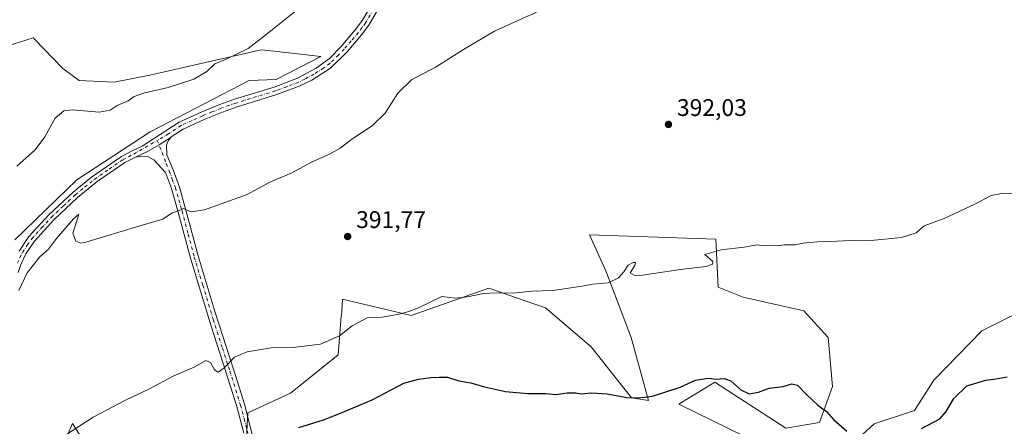
# Model space of a CAD drawing. Units: metres. Extents: x 618271 to 621749, y 4694735 to 4697107.
# Drawn here: x 619772 to 620183, y 4696562 to 4696731 of the extents above; entities that cross this region are included whole.
import ezdxf

# ---------------------------------------------------------------- set-up
doc = ezdxf.new("R2010")
doc.units = ezdxf.units.M
doc.header["$MEASUREMENT"] = 0
doc.linetypes.add('DGN Style 4', pattern=[2.6384748266838614, 1.318413404963828, -0.6592067024819142, 0.001648016756204785, -0.6592067024819142])
for name, color, linetype, lineweight in [('Camino Cxs', 7, 'Continuous', 0), ('Camino eje', 30, 'DGN Style 4', 13), ('Cultivos herbáceos CxS', 92, 'Continuous', 0), ('Curva de nivel maestra', 30, 'Continuous', 30), ('Curva de nivel normal', 30, 'Continuous', 0), ('Matorral CxS', 135, 'Continuous', 0), ('Punto de cota en terreno', 7, 'Continuous', 0), ('Rótulo de punto de cota en terreno', 7, 'Continuous', 0)]:
    doc.layers.add(name, color=color, linetype=linetype, lineweight=lineweight)
doc.styles.add('Style-Arial', font='txt')

# ---------------------------------------------------------------- blocks, each defined once
blk = doc.blocks.new('*U8')
at = {"layer": 'Cultivos herbáceos CxS', "color": 92, "linetype": 'Continuous', "lineweight": 0}
for points in [[(620189.7533, 4696609.904899999, 396.6760000000068), (620173.3985000001, 4696601.724099999, 396.9510000000009), (620153.4095000001, 4696581.272500001, 397.8944000000047), (620145.2324999999, 4696568.547700001, 398.7406999999948), (620128.4232999999, 4696563.093699999, 399.0731999999989), (620111.6140999999, 4696547.6415, 401.2290999999968)], [(620074.8172000004, 4696557.640100001, 401.6042000000016), (620047.1057000002, 4696571.2753, 400.5717000000004), (620047.4064999997, 4696571.457900001, 400.5503999999929), (620060.8930000003, 4696579.6339, 399.9429999999993), (620062.0975000003, 4696580.3643, 399.7902000000031), (620072.3198999995, 4696573.756300001, 400.2403000000049), (620091.6257999997, 4696561.275900001, 401.6100000000006), (620105.7089000001, 4696563.547900001, 400.6811000000016), (620111.1316999998, 4696578.563899999, 398.5344000000041), (620109.3432999998, 4696598.997300001, 397.0047999999952), (620099.1385000005, 4696610.112700001, 396.539499999999), (620073.9090999998, 4696615.813899999, 395.985400000005), (620063.4615000002, 4696619.903899999, 395.8303000000014), (620062.4079, 4696639.9429, 394.0620000000054), (620009.8551000003, 4696641.720100001, 393.3249999999971), (620016.6687000003, 4696626.722300001, 394.5255000000034), (620027.1171000004, 4696598.998299999, 396.8310999999958), (620034.3869000003, 4696572.727499999, 399.9657000000007), (620027.3799000002, 4696573.8705, 399.7802999999985), (620010.4885, 4696595.166300001, 397.0062000000034), (619991.4129999997, 4696611.291300001, 395.3347000000067), (619979.3258999997, 4696615.476700001, 395.0764999999956), (619967.7905000001, 4696619.471899999, 394.561400000006), (619935.5356999999, 4696608.1097, 394.9521999999997), (619906.9149000002, 4696614.9279, 393.4021000000066), (619906.5087000001, 4696609.744100001, 393.8531999999978), (619906.4045000002, 4696608.4167, 393.9759999999951), (619906.3607000001, 4696607.8555, 394.0274999999965), (619905.0976999998, 4696591.749100001, 395.3852000000043), (619885.1089000005, 4696575.842700001, 396.6410000000033), (619867.3919000002, 4696567.661699999, 397.4244000000036), (619865.1189000001, 4696526.759099999, 401.1842000000034)], [(619819.9759000001, 4696522.468499999, 401.6420999999973), (619794.3567000004, 4696563.123299999, 394.3105000000069), (619789.5937999999, 4696552.4135, 395.2324999999983)], [(619770.2242999999, 4696639.642700001, 388.3171000000002), (619796.1193000004, 4696664.639699999, 388.1635999999999), (619826.6224999996, 4696684.594699999, 387.7394000000059), (619867.8979000002, 4696705.9965, 387.4107999999979), (619879.2549000002, 4696706.4509, 387.6520000000019), (619897.8805999998, 4696715.994899999, 387.0326000000059), (619878.3013000004, 4696718.1315, 385.6380999999965), (619872.8948999997, 4696718.7215, 385.1723000000056), (619826.5581, 4696708.269099999, 383.3303000000014), (619811.6467000004, 4696705.289100001, 382.8981000000058), (619797.0279000001, 4696705.997099999, 382.6855000000069), (619790.2143999999, 4696710.996300001, 382.2452999999951), (619778.4747000001, 4696723.175899999, 380.9676000000036), (619777.9819, 4696723.6875, 380.9404000000068), (619777.9484999999, 4696723.722300001, 380.938599999994), (619764.7735000001, 4696719.631300001, 380.7029999999941)]]:
    blk.add_polyline3d(points, dxfattribs=at)
blk = doc.blocks.new('5PATER')
at = {"layer": 'Punto de cota en terreno', "linetype": 'Continuous', "lineweight": 0}
h = blk.add_hatch(color=51, dxfattribs=at)
edge = h.paths.add_edge_path()
edge.add_ellipse((0, 0), major_axis=(-0.1095731443231308, -0.1110710700762829), ratio=0.9994222409660322, start_angle=0, end_angle=360)

msp = doc.modelspace()

# ---------------------------------------------------------------- linework, layer by layer
at = {"layer": 'Camino Cxs', "color": 7, "linetype": 'Continuous', "lineweight": 0, "extrusion": (0.03885295067374764, -0.05437439837279772, 0.9977644376432443), "elevation": -230909.513001707, "flags": 128}
msp.add_lwpolyline([(3234866.05154082, 3453309.183778104), (3234860.06875571, 3453309.412720328), (3234854.524601773, 3453310.013524747), (3234849.033660521, 3453310.989877873)], dxfattribs=at)
msp.add_lwpolyline([(3234866.05154082, 3453309.183778104), (3234860.06875571, 3453309.412720328), (3234854.524601773, 3453310.013524747), (3234849.033660521, 3453310.989877873)], dxfattribs=at)
at = {"layer": 'Camino Cxs', "color": 7, "linetype": 'Continuous', "lineweight": 0}
for points in [[(619927.0000999998, 4696744.9901, 388.0515000000014), (619917.7801000001, 4696728.970100001, 388.1475999999966), (619914.7901, 4696724.970100001, 388.1650999999983), (619908.7901, 4696717.960100001, 388.2887000000046), (619901.8400999998, 4696711.1501, 388.4180000000051), (619894.0100999996, 4696706.110099999, 388.4410000000062), (619888.8201000001, 4696703.5701, 388.4388000000035), (619879.4501, 4696700.110099999, 388.3389000000025), (619862.9401000004, 4696695.020099999, 388.1350999999996), (619856.8800999997, 4696692.860099999, 388.0742000000027), (619849.1801000005, 4696689.800100001, 388.1098999999958), (619840.4001000002, 4696685.770099999, 388.1497999999993), (619835.4901999999, 4696682.550100001, 388.196299999996), (619835.3941000003, 4696682.4277, 388.2026999999944), (619830.3935000002, 4696679.135299999, 388.2179999999935), (619825.534, 4696676.399900001, 388.2562000000034), (619820.5000999998, 4696674.0001, 388.3233999999939), (619816.1801000005, 4696671.8301, 388.3638000000064), (619804.6001000004, 4696663.870100001, 388.7324999999983), (619796.4501, 4696657.290100001, 388.7189999999973), (619786.5301000001, 4696648.020099999, 388.7829999999958), (619778.4401000004, 4696639.130100001, 388.9597000000067), (619774.8000999996, 4696633.880100001, 389.1264999999985), (619772.7100999998, 4696629.350099999, 389.2128999999986), (619771.6801000005, 4696626.100099999, 389.3508000000002)], [(619772.0301000001, 4696634.960100001, 388.9428999999946), (619776.1401000004, 4696640.970100001, 388.7737000000052), (619784.4401000004, 4696650.0801, 388.4952000000048), (619794.5201000003, 4696659.5101, 388.5387999999948), (619802.2901, 4696665.800100001, 388.4511000000057), (619814.6801000005, 4696674.360099999, 388.147299999997), (619819.1101000002, 4696676.6601, 388.1797999999981), (619823.2801000001, 4696678.710100001, 388.1551000000036), (619833.2100999998, 4696685.020099999, 387.9599000000017), (619838.7901, 4696688.6801, 387.7765999999974), (619847.8800999997, 4696692.840100001, 387.7930999999954), (619855.7100999998, 4696695.960100001, 387.8968000000023), (619861.9001000002, 4696698.170100001, 387.7942999999942), (619878.3800999997, 4696703.2501, 387.9949999999953), (619888.1601999998, 4696706.9001, 388.023000000001), (619895.9301000005, 4696711.140100001, 387.9768999999943), (619901.4702000003, 4696715.1801, 387.8908999999985), (619906.3400999998, 4696720.200099999, 387.8067000000011), (619912.2001, 4696727.040100001, 387.7149000000064), (619915.1700999998, 4696731.050100001, 387.6695000000037), (619921.5800999999, 4696742.200099999, 387.7666000000027)], [(619772.0301000001, 4696634.960100001, 388.9428999999946), (619776.1401000004, 4696640.970100001, 388.7737000000052), (619784.4401000004, 4696650.0801, 388.4952000000048), (619794.5201000003, 4696659.5101, 388.5387999999948), (619802.2901, 4696665.800100001, 388.4511000000057), (619814.6801000005, 4696674.360099999, 388.147299999997), (619819.1101000002, 4696676.6601, 388.1797999999981), (619823.2801000001, 4696678.710100001, 388.1551000000036), (619833.2100999998, 4696685.020099999, 387.9599000000017), (619838.7901, 4696688.6801, 387.7765999999974), (619847.8800999997, 4696692.840100001, 387.7930999999954), (619855.7100999998, 4696695.960100001, 387.8968000000023), (619861.9001000002, 4696698.170100001, 387.7942999999942), (619878.3800999997, 4696703.2501, 387.9949999999953), (619888.1601999998, 4696706.9001, 388.023000000001), (619895.9301000005, 4696711.140100001, 387.9768999999943), (619901.4702000003, 4696715.1801, 387.8908999999985), (619906.3400999998, 4696720.200099999, 387.8067000000011), (619912.2001, 4696727.040100001, 387.7149000000064), (619915.1700999998, 4696731.050100001, 387.6695000000037), (619921.5800999999, 4696742.200099999, 387.7666000000027)], [(619927.0000999998, 4696744.9901, 388.0515000000014), (619917.7801000001, 4696728.970100001, 388.1475999999966), (619914.7901, 4696724.970100001, 388.1650999999983), (619908.7901, 4696717.960100001, 388.2887000000046), (619901.8400999998, 4696711.1501, 388.4180000000051), (619894.0100999996, 4696706.110099999, 388.4410000000062), (619888.8201000001, 4696703.5701, 388.4388000000035), (619879.4501, 4696700.110099999, 388.3389000000025), (619862.9401000004, 4696695.020099999, 388.1350999999996), (619856.8800999997, 4696692.860099999, 388.0742000000027), (619849.1801000005, 4696689.800100001, 388.1098999999958), (619840.4001000002, 4696685.770099999, 388.1497999999993), (619835.4901999999, 4696682.550100001, 388.196299999996), (619835.3941000003, 4696682.4277, 388.2026999999944)], [(619865.7100999998, 4696559.190099999, 398.5997000000062), (619862.7600999996, 4696570.3201, 397.3062999999966), (619858.2600999996, 4696584.6501, 395.4121000000014), (619852.1601, 4696603.670100001, 393.3901000000042), (619843.4600999998, 4696632.040100001, 391.2495999999956), (619838.4101, 4696651.130100001, 390.0341999999946), (619835.5500999996, 4696661.030099999, 389.442200000005), (619833.1001000004, 4696667.670100001, 388.9714999999997), (619828.2401000002, 4696672.9801, 388.5066999999981), (619825.8601000002, 4696674.190099999, 388.3965000000026), (619822.8300999999, 4696674.340100001, 388.3608999999997), (619820.5000999998, 4696674.0001, 388.3233999999939), (619825.534, 4696676.399900001, 388.2562000000034), (619830.3935000002, 4696679.135299999, 388.2179999999935), (619835.3941000003, 4696682.4277, 388.2026999999944), (619834.3701, 4696681.120100001, 388.261599999998), (619833.5401, 4696679.050100001, 388.3444000000018), (619833.6901000004, 4696675.0601, 388.5644999999931), (619836.2001, 4696668.860099999, 389.0063999999985), (619838.8501000004, 4696661.600099999, 389.357999999993), (619841.6001000004, 4696652.020099999, 389.9581999999937), (619846.6501000002, 4696632.950099999, 391.1579000000056), (619853.8201000001, 4696609.4101, 392.9786000000022), (619861.4901000002, 4696585.4101, 395.4581000000035), (619865.9401000004, 4696571.2401, 397.2767000000022), (619869.0900999998, 4696559.220100001, 398.607600000003)], [(619835.3941000003, 4696682.4277, 388.2026999999944), (619834.3701, 4696681.120100001, 388.261599999998), (619833.5401, 4696679.050100001, 388.3444000000018), (619833.6901000004, 4696675.0601, 388.5644999999931), (619836.2001, 4696668.860099999, 389.0063999999985), (619838.8501000004, 4696661.600099999, 389.357999999993), (619841.6001000004, 4696652.020099999, 389.9581999999937), (619846.6501000002, 4696632.950099999, 391.1579000000056), (619853.8201000001, 4696609.4101, 392.9786000000022), (619861.4901000002, 4696585.4101, 395.4581000000035), (619865.9401000004, 4696571.2401, 397.2767000000022), (619869.0900999998, 4696559.220100001, 398.607600000003), (619869.3901000004, 4696554.2601, 399.1763000000064), (619868.8000999996, 4696545.360099999, 400.1135000000068), (619864.9001000002, 4696523.0601, 401.523000000001), (619863.3400999998, 4696510.4001, 401.8021000000008), (619863.2500999998, 4696498.9001, 402.3914999999979), (619863.7801000001, 4696483.970100001, 403.7841999999946), (619864.6101000002, 4696473.210100001, 404.6937000000034), (619866.8601000002, 4696459.950099999, 406.0032999999967), (619869.9101, 4696445.350099999, 407.1808000000019), (619873.9200999998, 4696421.530099999, 407.6092999999965), (619882.3300999999, 4696384.9801, 405.8825999999972)], [(619820.5000999998, 4696674.0001, 388.3233999999939), (619816.1801000005, 4696671.8301, 388.3638000000064), (619804.6001000004, 4696663.870100001, 388.7324999999983), (619796.4501, 4696657.290100001, 388.7189999999973), (619786.5301000001, 4696648.020099999, 388.7829999999958), (619778.4401000004, 4696639.130100001, 388.9597000000067), (619774.8000999996, 4696633.880100001, 389.1264999999985), (619772.7100999998, 4696629.350099999, 389.2128999999986), (619771.6801000005, 4696626.100099999, 389.3508000000002)], [(619865.7100999998, 4696559.190099999, 398.5997000000062), (619862.7600999996, 4696570.3201, 397.3062999999966), (619858.2600999996, 4696584.6501, 395.4121000000014), (619852.1601, 4696603.670100001, 393.3901000000042), (619843.4600999998, 4696632.040100001, 391.2495999999956), (619838.4101, 4696651.130100001, 390.0341999999946), (619835.5500999996, 4696661.030099999, 389.442200000005), (619833.1001000004, 4696667.670100001, 388.9714999999997), (619828.2401000002, 4696672.9801, 388.5066999999981), (619825.8601000002, 4696674.190099999, 388.3965000000026), (619822.8300999999, 4696674.340100001, 388.3608999999997), (619820.5000999998, 4696674.0001, 388.3233999999939)]]:
    msp.add_polyline3d(points, dxfattribs=at)
at = {"layer": 'Camino eje', "color": 30, "linetype": 'DGN Style 4', "lineweight": 13}
for points in [[(619923.1432999996, 4696741.6041, 387.9146000000038), (619919.6801000005, 4696735.585100001, 387.9314000000013), (619916.4751000004, 4696730.0101, 387.9232000000048), (619914.9901000002, 4696728.005100001, 387.9229999999953), (619913.4951, 4696726.005100001, 387.9511000000057), (619910.4951, 4696722.5001, 387.9936000000016), (619907.5651000004, 4696719.0801, 388.0644000000029), (619905.1300999997, 4696716.5701, 388.0914000000048), (619901.6551000001, 4696713.165100001, 388.1524999999965), (619898.8850999996, 4696711.145099999, 388.1854000000022), (619894.9700999996, 4696708.6251, 388.2072000000044), (619891.0850999998, 4696706.505100001, 388.2060000000056), (619888.4901000002, 4696705.235099999, 388.2266999999993), (619883.6001000004, 4696703.4101, 388.1592999999993), (619878.9151, 4696701.6801, 388.1374999999971), (619862.4200999998, 4696696.595100001, 387.9272999999957), (619856.2950999998, 4696694.4101, 387.9743000000017), (619852.4451000001, 4696692.880100001, 387.9170000000013), (619848.5301000001, 4696691.3201, 387.9275000000052), (619844.1401000004, 4696689.3051, 387.9379000000045), (619839.5950999996, 4696687.225099999, 387.9867999999988), (619834.3501000004, 4696683.7851, 388.0780999999988), (619829.6523000002, 4696681.054099999, 388.1460999999982)], [(619771.3400999998, 4696629.880100001, 389.1319999999978), (619772.3701, 4696632.155099999, 389.054099999994), (619773.4151, 4696634.420100001, 389.022100000002), (619775.4700999996, 4696637.425100001, 388.9226999999955), (619777.2901, 4696640.050100001, 388.8341999999975), (619781.4401000004, 4696644.6051, 388.7373999999982), (619785.4851000002, 4696649.050100001, 388.6459999999934), (619790.5251000002, 4696653.765100001, 388.6198000000004), (619795.4851000002, 4696658.4001, 388.6116999999941), (619799.3701, 4696661.545100001, 388.6364000000031), (619803.4451000001, 4696664.835100001, 388.5623000000051), (619809.6401000004, 4696669.1151, 388.4073999999964), (619815.4301000005, 4696673.095100001, 388.2302999999956), (619817.6451000003, 4696674.245100001, 388.2407999999996), (619819.8051000005, 4696675.3301, 388.2489999999962), (619829.6523000002, 4696681.054099999, 388.1460999999982)], [(619829.6523000002, 4696681.054099999, 388.1460999999982), (619833.3951000003, 4696671.3651, 388.7360999999946), (619834.6501000002, 4696668.265100001, 388.9781999999978), (619835.8750999998, 4696664.9451, 389.1996000000072), (619837.2001, 4696661.315099999, 389.3666999999987), (619838.6300999997, 4696656.3651, 389.6814000000013), (619840.0050999997, 4696651.575099999, 389.9973000000027), (619842.5301000001, 4696642.040100001, 390.6304999999993), (619845.0551000005, 4696632.495100001, 391.2048000000068), (619848.6401000004, 4696620.725099999, 392.1285999999964), (619852.9901000002, 4696606.540100001, 393.1637000000046), (619856.8251, 4696594.540100001, 394.2513000000035), (619859.8750999998, 4696585.030099999, 395.4312000000064), (619864.3501000004, 4696570.780099999, 397.2844999999944), (619865.8251, 4696565.215100001, 397.9184999999998), (619867.4001000002, 4696559.2051, 398.5047999999952)]]:
    msp.add_polyline3d(points, dxfattribs=at)
at = {"layer": 'Cultivos herbáceos CxS', "color": 92, "linetype": 'Continuous', "lineweight": 0}
for points in [[(619770.2242999999, 4696639.642700001, 388.3171000000002), (619796.1193000004, 4696664.639699999, 388.1635999999999), (619826.6224999996, 4696684.594699999, 387.7394000000059), (619867.8979000002, 4696705.9965, 387.4107999999979), (619879.2549000002, 4696706.4509, 387.6520000000019), (619897.8805999998, 4696715.994899999, 387.0326000000059), (619878.3013000004, 4696718.1315, 385.6380999999965), (619872.8948999997, 4696718.7215, 385.1723000000056), (619826.5581, 4696708.269099999, 383.3303000000014), (619811.6467000004, 4696705.289100001, 382.8981000000058), (619797.0279000001, 4696705.997099999, 382.6855000000069), (619790.2143999999, 4696710.996300001, 382.2452999999951), (619778.4747000001, 4696723.175899999, 380.9676000000036), (619777.9819, 4696723.6875, 380.9404000000068), (619777.9484999999, 4696723.722300001, 380.938599999994), (619764.7735000001, 4696719.631300001, 380.7029999999941)], [(620074.8172000004, 4696557.640100001, 401.6042000000016), (620047.1057000002, 4696571.2753, 400.5717000000004), (620047.4064999997, 4696571.457900001, 400.5503999999929), (620060.8930000003, 4696579.6339, 399.9429999999993), (620062.0975000003, 4696580.3643, 399.7902000000031), (620072.3198999995, 4696573.756300001, 400.2403000000049), (620091.6257999997, 4696561.275900001, 401.6100000000006), (620105.7089000001, 4696563.547900001, 400.6811000000016), (620111.1316999998, 4696578.563899999, 398.5344000000041), (620109.3432999998, 4696598.997300001, 397.0047999999952), (620099.1385000005, 4696610.112700001, 396.539499999999), (620073.9090999998, 4696615.813899999, 395.985400000005), (620063.4615000002, 4696619.903899999, 395.8303000000014), (620062.4079, 4696639.9429, 394.0620000000054), (620009.8551000003, 4696641.720100001, 393.3249999999971), (620016.6687000003, 4696626.722300001, 394.5255000000034), (620027.1171000004, 4696598.998299999, 396.8310999999958), (620034.3869000003, 4696572.727499999, 399.9657000000007), (620027.3799000002, 4696573.8705, 399.7802999999985), (620010.4885, 4696595.166300001, 397.0062000000034), (619991.4129999997, 4696611.291300001, 395.3347000000067), (619979.3258999997, 4696615.476700001, 395.0764999999956), (619967.7905000001, 4696619.471899999, 394.561400000006), (619935.5356999999, 4696608.1097, 394.9521999999997), (619906.9149000002, 4696614.9279, 393.4021000000066), (619906.5087000001, 4696609.744100001, 393.8531999999978), (619906.4045000002, 4696608.4167, 393.9759999999951), (619906.3607000001, 4696607.8555, 394.0274999999965), (619905.0976999998, 4696591.749100001, 395.3852000000043), (619885.1089000005, 4696575.842700001, 396.6410000000033), (619867.3919000002, 4696567.661699999, 397.4244000000036), (619865.1189000001, 4696526.759099999, 401.1842000000034)], [(620189.7533, 4696609.904899999, 396.6760000000068), (620173.3985000001, 4696601.724099999, 396.9510000000009), (620153.4095000001, 4696581.272500001, 397.8944000000047), (620145.2324999999, 4696568.547700001, 398.7406999999948), (620128.4232999999, 4696563.093699999, 399.0731999999989), (620111.6140999999, 4696547.6415, 401.2290999999968)], [(619819.9759000001, 4696522.468499999, 401.6420999999973), (619794.3567000004, 4696563.123299999, 394.3105000000069), (619789.5937999999, 4696552.4135, 395.2324999999983)]]:
    msp.add_polyline3d(points, dxfattribs=at)
at = {"layer": 'Curva de nivel maestra', "color": 30, "linetype": 'Continuous', "lineweight": 30, "elevation": 400, "flags": 128}
for points in [[(619888.6399999997, 4696561.5601), (619898.9199999999, 4696564.710100001), (619906.0599999996, 4696567.540100001), (619919.1500000004, 4696573.0101), (619932.3799999999, 4696580.040100001), (619938.5300000003, 4696581.670100001), (619943.7100000001, 4696582.390100001), (619947.1299999999, 4696582.4801), (619950.5800000001, 4696582.440099999), (619955.3600000005, 4696581.0001), (619960.2800000003, 4696580.130100001), (619966.0199999996, 4696578.4301), (619974.8600000005, 4696576.450099999), (619984.04, 4696575.6501), (619991.4800000006, 4696575.640100001), (619995.9100000003, 4696575.2401), (620000.5499999998, 4696575.9001), (620003.9800000006, 4696575.960100001), (620006.4100000003, 4696575.520099999), (620010.6200000001, 4696575.880100001), (620017.2100000001, 4696575.530099999), (620025.3300000001, 4696573.940099999), (620030.2699999996, 4696573.920100001), (620036.1399999997, 4696574.5001), (620047.6100000005, 4696578.340100001), (620053.9299999997, 4696581.200099999), (620059.4699999997, 4696582.030099999), (620062.5999999996, 4696581.6601), (620065.9400000004, 4696581.9001), (620068.7599999999, 4696580.890100001), (620072.9100000003, 4696577.130100001), (620076.4299999997, 4696575.520099999), (620080.2699999996, 4696576.1801), (620084.7599999999, 4696577.9001), (620090.54, 4696578.640100001), (620094.0899999999, 4696579.6501), (620096.5599999996, 4696579.190099999), (620100.2400000002, 4696575.2401), (620104.9600000001, 4696570.880100001), (620108.6299999999, 4696568.1601), (620111.5300000003, 4696564.9101), (620117.0700000003, 4696559.9301)], [(620148.2000000002, 4696561.090100001), (620155.8200000003, 4696565.190099999), (620158.5199999996, 4696568.190099999), (620161.6500000004, 4696573.520099999), (620167.1200000001, 4696578.880100001), (620174.9500000002, 4696581.280099999), (620178.4000000004, 4696581.5701), (620180.8700000001, 4696582.090100001), (620183.9199999999, 4696582.620100001)]]:
    msp.add_lwpolyline(points, dxfattribs=at)
at = {"layer": 'Curva de nivel normal', "color": 30, "linetype": 'Continuous', "lineweight": 0, "flags": 128}
for points, elevation in [([(619771.1100000005, 4696670.370100001), (619778.75, 4696677.0701), (619782.7599999999, 4696682.540100001), (619787.0800000001, 4696690.370100001), (619790.6799999997, 4696693.290100001), (619794.2400000002, 4696693.8301), (619805.4800000006, 4696692.7501), (619810.0700000003, 4696693.690099999), (619812.9100000003, 4696695.5601), (619817.5300000003, 4696697.550100001), (619820.0700000003, 4696699.370100001), (619823.8600000005, 4696700.720100001), (619834.2400000002, 4696703.030099999), (619844.9400000004, 4696706.540100001), (619850.25, 4696709.7401), (619853.6100000005, 4696712.970100001), (619858.3099999996, 4696714.9301), (619867.5599999996, 4696719.300100001), (619875.6399999997, 4696725.540100001), (619890.2100000001, 4696737.210100001)], 385), ([(619987.6799999997, 4696734.5001), (619970.2599999999, 4696726.530099999), (619957.2599999999, 4696718.920100001), (619945.9299999997, 4696711.690099999), (619935.5899999999, 4696706.2501), (619929.9199999999, 4696700.7301), (619924.5800000001, 4696692.4001), (619919.25, 4696687.1601), (619911.1500000004, 4696681.870100001), (619905.8399999999, 4696677.870100001), (619901.4800000006, 4696675.380100001), (619894.1399999997, 4696672.130100001), (619885.4800000006, 4696667.370100001), (619876.8099999996, 4696663.7501), (619867.1200000001, 4696658.5801), (619849.3799999999, 4696652.1501), (619843.7800000003, 4696651.280099999), (619840.5800000001, 4696652.7301), (619838.25, 4696651.520099999), (619835.9199999999, 4696650.880100001), (619831.9100000003, 4696648.280099999), (619822, 4696645.290100001), (619799.7999999998, 4696638.630100001), (619797.8300000001, 4696638.3201), (619795.7000000002, 4696639.120100001), (619794.4400000004, 4696642.4301), (619796.4600000001, 4696648.360099999), (619797.0099999999, 4696650.280099999), (619794.7300000006, 4696648.370100001), (619787.6200000001, 4696640.2301), (619784.25, 4696635.7601), (619780.7400000002, 4696632.530099999), (619775.4600000001, 4696625.860099999), (619771.9199999999, 4696618.520099999)], 390), ([(620187.4900000002, 4696658.7401), (620182.2199999997, 4696659.140100001), (620177.1900000004, 4696658.0701), (620170.4199999999, 4696654.530099999), (620157.6100000005, 4696648.470100001), (620149.2800000003, 4696645.5001), (620145.9500000002, 4696642.5701), (620139.8399999999, 4696640.6601), (620125.8399999999, 4696639.300100001), (620118.4000000004, 4696639.370100001), (620112.9000000004, 4696639.0701), (620104.8399999999, 4696638.840100001), (620098.9100000003, 4696638.2301), (620095.5199999996, 4696637.5701), (620091.0199999996, 4696637.5101), (620088.2999999998, 4696637.1601), (620085.9400000004, 4696637.4301), (620082.5999999996, 4696637.190099999), (620079.7599999999, 4696637.520099999), (620074.2199999997, 4696636.5801), (620064.6399999997, 4696635.440099999), (620057.8200000003, 4696633.5801), (620061.1799999997, 4696630.610099999), (620061.04, 4696629.540100001), (620058.2699999996, 4696628.5701), (620047.6900000004, 4696627.2301), (620031.8600000005, 4696624.970100001), (620028.7000000002, 4696624.840100001), (620026.7999999998, 4696625.950099999), (620028.6799999997, 4696629.0101), (620029.0300000003, 4696630.2501), (620028, 4696630.210100001), (620025.9199999999, 4696629.100099999), (620024.1799999997, 4696626.3301), (620021.9299999997, 4696623.780099999), (620017.5899999999, 4696621.780099999), (620011.2599999999, 4696621.130100001), (620007.5899999999, 4696620.440099999), (620002.04, 4696619.6801), (619994.5300000003, 4696618.530099999), (619985.6799999997, 4696618.220100001), (619978.1299999999, 4696617.4801), (619971.0899999999, 4696617.610099999), (619965.6299999999, 4696617.2501), (619958.9400000004, 4696615.960100001), (619953.8700000001, 4696615.4101), (619948.2599999999, 4696616.050100001), (619938.5199999996, 4696611.3301), (619934.4699999997, 4696609.800100001), (619930.4299999997, 4696608.6501), (619923.3700000001, 4696607.450099999), (619917.1799999997, 4696607.220100001), (619910.9199999999, 4696603.850099999), (619905.6399999997, 4696599.640100001), (619897.6299999999, 4696596.2401), (619886.2400000002, 4696594.850099999), (619877.0999999996, 4696594.720100001), (619867.0499999998, 4696593.020099999), (619861.8499999996, 4696590.7501), (619857.5, 4696586.3101), (619855.0499999998, 4696584.540100001), (619853.5199999996, 4696585.470100001), (619851.8200000003, 4696588.520099999), (619849.8399999999, 4696589.350099999), (619845.25, 4696586.770099999), (619836.25, 4696582.870100001), (619826.4400000004, 4696577.600099999), (619816.3899999997, 4696572.860099999), (619802.9699999997, 4696565.7601), (619791.3600000005, 4696558.290100001)], 395)]:
    msp.add_lwpolyline(points, dxfattribs=dict(at, elevation=elevation))
at = {"layer": 'Matorral CxS', "color": 135, "linetype": 'Continuous', "lineweight": 0}
for points in [[(619764.7735000001, 4696719.631300001, 380.7029999999941), (619777.9484999999, 4696723.722300001, 380.938599999994), (619777.9819, 4696723.6875, 380.9404000000068), (619778.4747000001, 4696723.175899999, 380.9676000000036), (619790.2143999999, 4696710.996300001, 382.2452999999951), (619797.0279000001, 4696705.997099999, 382.6855000000069), (619811.6467000004, 4696705.289100001, 382.8981000000058), (619826.5581, 4696708.269099999, 383.3303000000014), (619872.8948999997, 4696718.7215, 385.1723000000056), (619878.3013000004, 4696718.1315, 385.6380999999965), (619897.8805999998, 4696715.994899999, 387.0326000000059), (619879.2549000002, 4696706.4509, 387.6520000000019), (619867.8979000002, 4696705.9965, 387.4107999999979), (619826.6224999996, 4696684.594699999, 387.7394000000059), (619796.1193000004, 4696664.639699999, 388.1635999999999), (619770.2242999999, 4696639.642700001, 388.3171000000002)], [(619770.2242999999, 4696639.642700001, 388.3171000000002), (619796.1193000004, 4696664.639699999, 388.1635999999999), (619826.6224999996, 4696684.594699999, 387.7394000000059), (619867.8979000002, 4696705.9965, 387.4107999999979), (619879.2549000002, 4696706.4509, 387.6520000000019), (619897.8805999998, 4696715.994899999, 387.0326000000059), (619878.3013000004, 4696718.1315, 385.6380999999965), (619872.8948999997, 4696718.7215, 385.1723000000056), (619826.5581, 4696708.269099999, 383.3303000000014), (619811.6467000004, 4696705.289100001, 382.8981000000058), (619797.0279000001, 4696705.997099999, 382.6855000000069), (619790.2143999999, 4696710.996300001, 382.2452999999951), (619778.4747000001, 4696723.175899999, 380.9676000000036), (619777.9819, 4696723.6875, 380.9404000000068), (619777.9484999999, 4696723.722300001, 380.938599999994), (619764.7735000001, 4696719.631300001, 380.7029999999941)], [(619865.1189000001, 4696526.759099999, 401.1842000000034), (619867.3919000002, 4696567.661699999, 397.4244000000036), (619885.1089000005, 4696575.842700001, 396.6410000000033), (619905.0976999998, 4696591.749100001, 395.3852000000043), (619906.3607000001, 4696607.8555, 394.0274999999965), (619906.4045000002, 4696608.4167, 393.9759999999951), (619906.5087000001, 4696609.744100001, 393.8531999999978), (619906.9149000002, 4696614.9279, 393.4021000000066), (619935.5356999999, 4696608.1097, 394.9521999999997), (619967.7905000001, 4696619.471899999, 394.561400000006), (619979.3258999997, 4696615.476700001, 395.0764999999956), (619991.4129999997, 4696611.291300001, 395.3347000000067), (620010.4885, 4696595.166300001, 397.0062000000034), (620027.3799000002, 4696573.8705, 399.7802999999985), (620034.3869000003, 4696572.727499999, 399.9657000000007), (620027.1171000004, 4696598.998299999, 396.8310999999958), (620016.6687000003, 4696626.722300001, 394.5255000000034), (620009.8551000003, 4696641.720100001, 393.3249999999971), (620062.4079, 4696639.9429, 394.0620000000054), (620063.4615000002, 4696619.903899999, 395.8303000000014), (620073.9090999998, 4696615.813899999, 395.985400000005), (620099.1385000005, 4696610.112700001, 396.539499999999), (620109.3432999998, 4696598.997300001, 397.0047999999952), (620111.1316999998, 4696578.563899999, 398.5344000000041), (620105.7089000001, 4696563.547900001, 400.6811000000016), (620091.6257999997, 4696561.275900001, 401.6100000000006), (620072.3198999995, 4696573.756300001, 400.2403000000049), (620062.0975000003, 4696580.3643, 399.7902000000031), (620060.8930000003, 4696579.6339, 399.9429999999993), (620047.4064999997, 4696571.457900001, 400.5503999999929), (620047.1057000002, 4696571.2753, 400.5717000000004), (620074.8172000004, 4696557.640100001, 401.6042000000016)], [(620074.8172000004, 4696557.640100001, 401.6042000000016), (620047.1057000002, 4696571.2753, 400.5717000000004), (620047.4064999997, 4696571.457900001, 400.5503999999929), (620060.8930000003, 4696579.6339, 399.9429999999993), (620062.0975000003, 4696580.3643, 399.7902000000031), (620072.3198999995, 4696573.756300001, 400.2403000000049), (620091.6257999997, 4696561.275900001, 401.6100000000006), (620105.7089000001, 4696563.547900001, 400.6811000000016), (620111.1316999998, 4696578.563899999, 398.5344000000041), (620109.3432999998, 4696598.997300001, 397.0047999999952), (620099.1385000005, 4696610.112700001, 396.539499999999), (620073.9090999998, 4696615.813899999, 395.985400000005), (620063.4615000002, 4696619.903899999, 395.8303000000014), (620062.4079, 4696639.9429, 394.0620000000054), (620009.8551000003, 4696641.720100001, 393.3249999999971), (620016.6687000003, 4696626.722300001, 394.5255000000034), (620027.1171000004, 4696598.998299999, 396.8310999999958), (620034.3869000003, 4696572.727499999, 399.9657000000007), (620027.3799000002, 4696573.8705, 399.7802999999985), (620010.4885, 4696595.166300001, 397.0062000000034), (619991.4129999997, 4696611.291300001, 395.3347000000067), (619979.3258999997, 4696615.476700001, 395.0764999999956), (619967.7905000001, 4696619.471899999, 394.561400000006), (619935.5356999999, 4696608.1097, 394.9521999999997), (619906.9149000002, 4696614.9279, 393.4021000000066), (619906.5087000001, 4696609.744100001, 393.8531999999978), (619906.4045000002, 4696608.4167, 393.9759999999951), (619906.3607000001, 4696607.8555, 394.0274999999965), (619905.0976999998, 4696591.749100001, 395.3852000000043), (619885.1089000005, 4696575.842700001, 396.6410000000033), (619867.3919000002, 4696567.661699999, 397.4244000000036), (619865.1189000001, 4696526.759099999, 401.1842000000034)], [(620111.6140999999, 4696547.6415, 401.2290999999968), (620128.4232999999, 4696563.093699999, 399.0731999999989), (620145.2324999999, 4696568.547700001, 398.7406999999948), (620153.4095000001, 4696581.272500001, 397.8944000000047), (620173.3985000001, 4696601.724099999, 396.9510000000009), (620189.7533, 4696609.904899999, 396.6760000000068)], [(620189.7533, 4696609.904899999, 396.6760000000068), (620173.3985000001, 4696601.724099999, 396.9510000000009), (620153.4095000001, 4696581.272500001, 397.8944000000047), (620145.2324999999, 4696568.547700001, 398.7406999999948), (620128.4232999999, 4696563.093699999, 399.0731999999989), (620111.6140999999, 4696547.6415, 401.2290999999968)], [(619789.5937999999, 4696552.4135, 395.2324999999983), (619794.3567000004, 4696563.123299999, 394.3105000000069), (619819.9759000001, 4696522.468499999, 401.6420999999973)], [(619819.9759000001, 4696522.468499999, 401.6420999999973), (619794.3567000004, 4696563.123299999, 394.3105000000069), (619789.5937999999, 4696552.4135, 395.2324999999983)]]:
    msp.add_polyline3d(points, dxfattribs=at)

# ---------------------------------------------------------------- block references
at = {"layer": 'Cultivos herbáceos CxS', "color": 92, "linetype": 'Continuous', "lineweight": 0}
msp.add_blockref('*U8', (0, 0), dxfattribs=at)
at = {"layer": 'Punto de cota en terreno', "color": 7, "linetype": 'Continuous', "lineweight": 0, "xscale": 10, "yscale": 10, "zscale": 10}
for p in [(620042.7300000006, 4696687.689999999, 392.0299999999988), (619909, 4696641.039999999, 391.7700000000041)]:
    msp.add_blockref('5PATER', p, dxfattribs=at)

# ---------------------------------------------------------------- texts
at = {"layer": 'Rótulo de punto de cota en terreno', "color": 7, "linetype": 'Continuous', "lineweight": 0, "style": 'Style-Arial'}
for s, p in [('392,03', (620046.2577999998, 4696691.217800001)), ('391,77', (619912.5278000003, 4696644.5678))]:
    msp.add_text(s, height=7.000000000000002, dxfattribs=at).set_placement(p)

doc.saveas('drawing.dxf')
